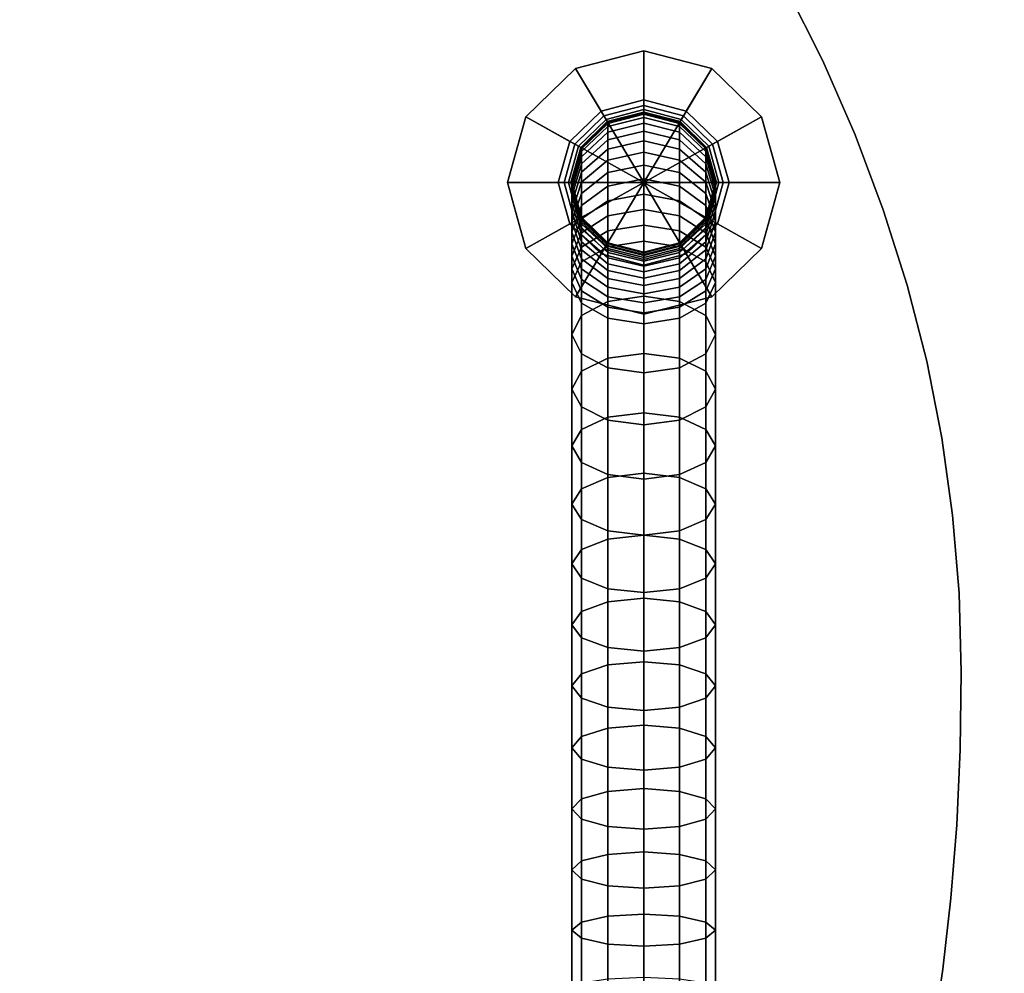
# Model space of a CAD drawing. Extents: x 1214 to 6413, y -1678 to 3720.
# Drawn here: x 4098 to 4200, y 809 to 908 of the extents above; entities that cross this region are included whole.
import ezdxf

# ---------------------------------------------------------------- set-up
doc = ezdxf.new("R2010")
doc.units = 0
doc.header["$LTSCALE"] = 14.285714
doc.layers.add('mitat', color=7, linetype='Continuous', true_color=0x13a538)
doc.layers.add('valine', color=7, linetype='Continuous')
doc.styles.get("Standard").update_dxf_attribs({"font": 'arial.ttf', "height": 60})
doc.dimstyles.new('oma', dxfattribs={"dimtxt": 60, "dimasz": 100, "dimexe": 20, "dimexo": 20, "dimgap": 30, "dimtad": 0, "dimtih": 1, "dimtoh": 1, "dimdec": 0, "dimzin": 0, "dimdsep": 46, "dimtxsty": 'Standard', "dimcen": 0.09, "dimclrd": 256, "dimadec": 0, "dimazin": 0, "dimtfac": 1, "dimtdec": 0, "dimtofl": 0, "dimtmove": 0, "dimatfit": 3, "dimfxl": 1, "dimtolj": 1, "dimtzin": 0, "dimarcsym": 0})

# ---------------------------------------------------------------- blocks, each defined once
blk = doc.blocks.new('*D20')
at = {"layer": 'Defpoints', "color": 0, "transparency": 16777216}
for p in [(6412.37, 3085.45), (1732.37, 862.09), (6412.37, 862.09)]:
    blk.add_point(p, dxfattribs=at)
at = {"layer": 'mitat', "color": 0, "lineweight": -2, "transparency": 16777216}
for p, q in [((1732.37, 882.09), (1732.37, 3105.45)), ((6412.37, 882.09), (6412.37, 3105.45))]:
    blk.add_line(p, q, dxfattribs=at)
at = {"layer": 'mitat', "color": 104, "lineweight": -2, "true_color": 0x13a538, "transparency": 16777216}
for p, q in [((1832.37, 3085.45), (3951.67, 3085.45)), ((6312.37, 3085.45), (4193.07, 3085.45))]:
    blk.add_line(p, q, dxfattribs=at)
at = {"layer": 'mitat', "color": 104, "true_color": 0x13a538, "transparency": 16777216}
for points in [[(1832.37, 3102.12), (1832.37, 3068.78), (1732.37, 3085.45)], [(6312.37, 3102.12), (6312.37, 3068.78), (6412.37, 3085.45)]]:
    blk.add_solid(points, dxfattribs=at)
at = {"layer": 'mitat', "color": 0, "transparency": 16777216, "insert": (4072.37, 3085.45), "char_height": 60, "attachment_point": 5}
blk.add_mtext('\\A1;4680', dxfattribs=at)
blk = doc.blocks.new('*D22')
at = {"layer": 'Defpoints', "color": 0, "transparency": 16777216}
for p in [(4009.59, 1020.15), (4009.59, -13.03), (4930.12, -13.03)]:
    blk.add_point(p, dxfattribs=at)
at = {"layer": 'mitat', "color": 0, "lineweight": -2, "transparency": 16777216}
for p, q in [((4029.59, 1020.15), (4950.12, 1020.15)), ((4029.59, -13.03), (4950.12, -13.03))]:
    blk.add_line(p, q, dxfattribs=at)
at = {"layer": 'mitat', "color": 104, "lineweight": -2, "true_color": 0x13a538, "transparency": 16777216}
for p, q in [((4930.12, 920.15), (4930.12, 564.21)), ((4930.12, 86.97), (4930.12, 442.9))]:
    blk.add_line(p, q, dxfattribs=at)
at = {"layer": 'mitat', "color": 104, "true_color": 0x13a538, "transparency": 16777216}
for points in [[(4913.45, 920.15), (4946.79, 920.15), (4930.12, 1020.15)], [(4913.45, 86.97), (4946.79, 86.97), (4930.12, -13.03)]]:
    blk.add_solid(points, dxfattribs=at)
at = {"layer": 'mitat', "color": 0, "transparency": 16777216, "insert": (4930.12, 503.56), "char_height": 60, "attachment_point": 5}
blk.add_mtext('\\A1;1033', dxfattribs=at)
blk = doc.blocks.new('*D23')
at = {"layer": 'Defpoints', "color": 0, "transparency": 16777216}
for p in [(3352.76, 1285.08), (3351.22, 506.16), (4671.11, 503.56)]:
    blk.add_point(p, dxfattribs=at)
at = {"layer": 'mitat', "color": 0, "lineweight": -2, "transparency": 16777216}
for p, q in [((3351.26, 526.16), (3352.8, 1305.08)), ((4671.15, 523.56), (4672.69, 1302.48))]:
    blk.add_line(p, q, dxfattribs=at)
at = {"layer": 'mitat', "color": 104, "lineweight": -2, "true_color": 0x13a538, "transparency": 16777216}
for p, q in [((3452.76, 1284.89), (3896.04, 1284.01)), ((4572.65, 1282.68), (4129.37, 1283.55))]:
    blk.add_line(p, q, dxfattribs=at)
at = {"layer": 'mitat', "color": 104, "true_color": 0x13a538, "transparency": 16777216}
for points in [[(3452.79, 1301.55), (3452.72, 1268.22), (3352.76, 1285.08)], [(4572.68, 1299.34), (4572.61, 1266.01), (4672.65, 1282.48)]]:
    blk.add_solid(points, dxfattribs=at)
at = {"layer": 'mitat', "color": 0, "transparency": 16777216, "insert": (4012.7, 1283.78), "char_height": 60, "attachment_point": 5}
blk.add_mtext('\\A1;1320', dxfattribs=at)

msp = doc.modelspace()

# ---------------------------------------------------------------- linework, layer by layer
at = {"layer": 'valine', "linetype": 'Continuous'}
msp.add_lwpolyline([(4177.76, 911.29), (4181.58, 903.65), (4184.95, 895.95), (4187.87, 888.18), (4190.35, 880.36), (4192.37, 872.46), (4193.94, 864.5), (4195.06, 856.48), (4195.74, 848.39), (4195.96, 840.24), (4195.84, 832.17), (4195.49, 824.34), (4194.89, 816.74), (4194.06, 809.37), (4192.99, 802.23)], dxfattribs=at)
msp.add_lwpolyline([(4177.76, 911.29), (4181.58, 903.65), (4184.95, 895.95), (4187.87, 888.18), (4190.35, 880.36), (4192.37, 872.46), (4193.94, 864.5), (4195.06, 856.48), (4195.74, 848.39), (4195.96, 840.24), (4195.84, 832.17), (4195.49, 824.34), (4194.89, 816.74), (4194.06, 809.37), (4192.99, 802.23)], dxfattribs=at)
for points in [[(4177.76, 911.29), (4177.76, 911.29), (4181.58, 903.65), (4181.58, 903.65)], [(4163.01, 891.01), (4163.01, 904.68), (4155.94, 902.84)], [(4163.01, 904.68), (4155.94, 902.84), (4155.94, 902.84), (4163.01, 904.68)], [(4163.01, 899.57), (4158.58, 898.42), (4155.94, 902.84), (4163.01, 904.68)], [(4163.01, 891.01), (4170.07, 902.84), (4163.01, 904.68)], [(4170.07, 902.84), (4163.01, 904.68), (4163.01, 904.68), (4170.07, 902.84)], [(4167.43, 898.42), (4163.01, 899.57), (4163.01, 904.68), (4170.07, 902.84)], [(4181.58, 903.65), (4181.58, 903.65), (4184.95, 895.95), (4184.95, 895.95)], [(4163.01, 891.01), (4155.94, 902.84), (4150.77, 897.84)], [(4158.58, 898.42), (4155.34, 895.28), (4150.77, 897.84), (4155.94, 902.84)], [(4155.94, 902.84), (4150.77, 897.84), (4150.77, 897.84), (4155.94, 902.84)], [(4163.01, 891.01), (4175.24, 897.84), (4170.07, 902.84)], [(4170.67, 895.28), (4167.43, 898.42), (4170.07, 902.84), (4175.24, 897.84)], [(4175.24, 897.84), (4170.07, 902.84), (4170.07, 902.84), (4175.24, 897.84)], [(4163.01, 899), (4158.88, 897.93), (4158.58, 898.42), (4163.01, 899.57)], [(4167.13, 897.93), (4163.01, 899), (4163.01, 899.57), (4167.43, 898.42)], [(4158.88, 897.93), (4155.86, 895), (4155.34, 895.28), (4158.58, 898.42)], [(4170.46, 891.01), (4169.46, 887.4), (4166.73, 884.76), (4163.01, 883.79), (4159.28, 884.76), (4156.55, 887.4), (4155.55, 891.01), (4156.55, 894.62), (4159.28, 897.25), (4163.01, 898.22), (4166.73, 897.25), (4169.46, 894.62)], [(4163.01, 898.57), (4159.1, 897.56), (4158.88, 897.93), (4163.01, 899)], [(4163.01, 898.31), (4159.23, 897.33), (4159.1, 897.56), (4163.01, 898.57)], [(4163.01, 898.22), (4159.28, 897.25), (4159.23, 897.33), (4163.01, 898.31)], [(4163.01, 898.22), (4163.01, 898.22), (4159.28, 897.25), (4159.28, 897.25)], [(4163.01, 898.22), (4163.01, 898.1), (4159.28, 897.14), (4159.28, 897.25)], [(4163.01, 898.1), (4163.01, 897.77), (4159.28, 896.81), (4159.28, 897.14)], [(4166.91, 897.56), (4163.01, 898.57), (4163.01, 899), (4167.13, 897.93)], [(4166.78, 897.33), (4163.01, 898.31), (4163.01, 898.57), (4166.91, 897.56)], [(4166.73, 897.25), (4163.01, 898.22), (4163.01, 898.31), (4166.78, 897.33)], [(4166.73, 897.25), (4166.73, 897.25), (4163.01, 898.22), (4163.01, 898.22)], [(4166.73, 897.25), (4166.73, 897.14), (4163.01, 898.1), (4163.01, 898.22)], [(4166.73, 897.14), (4166.73, 896.81), (4163.01, 897.77), (4163.01, 898.1)], [(4170.15, 895), (4167.13, 897.93), (4167.43, 898.42), (4170.67, 895.28)], [(4150.77, 897.84), (4148.88, 891.01), (4148.88, 891.01), (4150.77, 897.84)], [(4155.34, 895.28), (4154.15, 891.01), (4148.88, 891.01), (4150.77, 897.84)], [(4163.01, 891.01), (4150.77, 897.84), (4148.88, 891.01)], [(4159.1, 897.56), (4156.23, 894.79), (4155.86, 895), (4158.88, 897.93)], [(4159.23, 897.33), (4156.47, 894.65), (4156.23, 894.79), (4159.1, 897.56)], [(4159.28, 897.25), (4156.55, 894.62), (4156.47, 894.65), (4159.23, 897.33)], [(4159.28, 897.25), (4159.28, 897.25), (4156.55, 894.62), (4156.55, 894.62)], [(4159.28, 897.25), (4159.28, 897.14), (4156.55, 894.5), (4156.55, 894.62)], [(4159.28, 897.14), (4159.28, 896.81), (4156.55, 894.21), (4156.55, 894.5)], [(4163.01, 897.77), (4163.01, 897.16), (4159.28, 896.23), (4159.28, 896.81)], [(4163.01, 897.16), (4163.01, 896.34), (4159.28, 895.44), (4159.28, 896.23)], [(4163.01, 891.01), (4177.13, 891.01), (4175.24, 897.84)], [(4166.73, 896.81), (4166.73, 896.23), (4163.01, 897.16), (4163.01, 897.77)], [(4166.73, 896.23), (4166.73, 895.44), (4163.01, 896.34), (4163.01, 897.16)], [(4169.46, 894.62), (4166.73, 897.25), (4166.78, 897.33), (4169.54, 894.65)], [(4169.46, 894.62), (4169.46, 894.62), (4166.73, 897.25), (4166.73, 897.25)], [(4169.46, 894.62), (4169.46, 894.5), (4166.73, 897.14), (4166.73, 897.25)], [(4169.46, 894.5), (4169.46, 894.21), (4166.73, 896.81), (4166.73, 897.14)], [(4169.54, 894.65), (4166.78, 897.33), (4166.91, 897.56), (4169.78, 894.79)], [(4169.78, 894.79), (4166.91, 897.56), (4167.13, 897.93), (4170.15, 895)], [(4171.86, 891.01), (4170.67, 895.28), (4175.24, 897.84), (4177.13, 891.01)], [(4177.13, 891.01), (4175.24, 897.84), (4175.24, 897.84), (4177.13, 891.01)], [(4159.28, 896.81), (4159.28, 896.23), (4156.55, 893.67), (4156.55, 894.21)], [(4159.28, 896.23), (4159.28, 895.44), (4156.55, 892.96), (4156.55, 893.67)], [(4163.01, 896.34), (4163.01, 895.33), (4159.28, 894.46), (4159.28, 895.44)], [(4166.73, 895.44), (4166.73, 894.46), (4163.01, 895.33), (4163.01, 896.34)], [(4169.46, 894.21), (4169.46, 893.67), (4166.73, 896.23), (4166.73, 896.81)], [(4169.46, 893.67), (4169.46, 892.96), (4166.73, 895.44), (4166.73, 896.23)], [(4155.86, 895), (4154.75, 891.01), (4154.15, 891.01), (4155.34, 895.28)], [(4156.23, 894.79), (4155.19, 891.01), (4154.75, 891.01), (4155.86, 895)], [(4159.28, 895.44), (4159.28, 894.46), (4156.55, 892.08), (4156.55, 892.96)], [(4163.01, 895.33), (4163.01, 894.15), (4159.28, 893.32), (4159.28, 894.46)], [(4166.73, 894.46), (4166.73, 893.32), (4163.01, 894.15), (4163.01, 895.33)], [(4169.46, 892.96), (4169.46, 892.08), (4166.73, 894.46), (4166.73, 895.44)], [(4170.82, 891.01), (4169.78, 894.79), (4170.15, 895), (4171.26, 891.01)], [(4171.26, 891.01), (4170.15, 895), (4170.67, 895.28), (4171.86, 891.01)], [(4184.95, 895.95), (4184.95, 895.95), (4187.87, 888.18), (4187.87, 888.18)], [(4156.47, 894.65), (4155.46, 891.01), (4155.19, 891.01), (4156.23, 894.79)], [(4156.55, 894.62), (4155.55, 891.01), (4155.46, 891.01), (4156.47, 894.65)], [(4156.55, 894.62), (4156.55, 894.62), (4155.55, 891.01), (4155.55, 891.01)], [(4156.55, 894.62), (4156.55, 894.5), (4155.55, 890.91), (4155.55, 891.01)], [(4156.55, 894.5), (4156.55, 894.21), (4155.55, 890.65), (4155.55, 890.91)], [(4156.55, 894.21), (4156.55, 893.67), (4155.55, 890.19), (4155.55, 890.65)], [(4159.28, 894.46), (4159.28, 893.32), (4156.55, 891.05), (4156.55, 892.08)], [(4163.01, 894.15), (4163.01, 892.82), (4159.28, 892.03), (4159.28, 893.32)], [(4166.73, 893.32), (4166.73, 892.03), (4163.01, 892.82), (4163.01, 894.15)], [(4169.46, 892.08), (4169.46, 891.05), (4166.73, 893.32), (4166.73, 894.46)], [(4170.46, 891.01), (4169.46, 894.62), (4169.54, 894.65), (4170.55, 891.01)], [(4170.46, 891.01), (4170.46, 891.01), (4169.46, 894.62), (4169.46, 894.62)], [(4170.46, 891.01), (4170.46, 890.91), (4169.46, 894.5), (4169.46, 894.62)], [(4170.46, 890.91), (4170.46, 890.65), (4169.46, 894.21), (4169.46, 894.5)], [(4170.46, 890.65), (4170.46, 890.19), (4169.46, 893.67), (4169.46, 894.21)], [(4170.55, 891.01), (4169.54, 894.65), (4169.78, 894.79), (4170.82, 891.01)], [(4156.55, 893.67), (4156.55, 892.96), (4155.55, 889.59), (4155.55, 890.19)], [(4156.55, 892.96), (4156.55, 892.08), (4155.55, 888.83), (4155.55, 889.59)], [(4159.28, 893.32), (4159.28, 892.03), (4156.55, 889.88), (4156.55, 891.05)], [(4169.46, 891.05), (4169.46, 889.88), (4166.73, 892.03), (4166.73, 893.32)], [(4170.46, 890.19), (4170.46, 889.59), (4169.46, 892.96), (4169.46, 893.67)], [(4170.46, 889.59), (4170.46, 888.83), (4169.46, 892.08), (4169.46, 892.96)], [(4156.55, 892.08), (4156.55, 891.05), (4155.55, 887.95), (4155.55, 888.83)], [(4159.28, 892.03), (4159.28, 890.64), (4156.55, 888.62), (4156.55, 889.88)], [(4163.01, 892.82), (4163.01, 891.39), (4159.28, 890.64), (4159.28, 892.03)], [(4166.73, 892.03), (4166.73, 890.64), (4163.01, 891.39), (4163.01, 892.82)], [(4169.46, 889.88), (4169.46, 888.62), (4166.73, 890.64), (4166.73, 892.03)], [(4170.46, 888.83), (4170.46, 887.95), (4169.46, 891.05), (4169.46, 892.08)], [(4148.88, 891.01), (4150.77, 884.17), (4150.77, 884.17), (4148.88, 891.01)], [(4154.15, 891.01), (4155.34, 886.72), (4150.77, 884.17), (4148.88, 891.01)], [(4163.01, 891.01), (4148.88, 891.01), (4150.77, 884.17)], [(4163.01, 891.01), (4150.77, 884.17), (4155.94, 879.16)], [(4154.75, 891.01), (4155.86, 887), (4155.34, 886.72), (4154.15, 891.01)], [(4155.19, 891.01), (4156.23, 887.22), (4155.86, 887), (4154.75, 891.01)], [(4155.46, 891.01), (4156.47, 887.35), (4156.23, 887.22), (4155.19, 891.01)], [(4155.55, 891.01), (4156.55, 887.4), (4156.47, 887.35), (4155.46, 891.01)], [(4156.55, 891.05), (4156.55, 889.88), (4155.55, 886.95), (4155.55, 887.95)], [(4155.55, 891.01), (4155.55, 891.01), (4156.55, 887.4), (4156.55, 887.4)], [(4155.55, 891.01), (4155.55, 890.91), (4156.55, 887.31), (4156.55, 887.4)], [(4155.55, 890.91), (4155.55, 890.65), (4156.55, 887.09), (4156.55, 887.31)], [(4163.01, 891.01), (4155.94, 879.16), (4163.01, 877.33)], [(4163.01, 891.39), (4163.01, 889.81), (4159.28, 889.12), (4159.28, 890.64)], [(4166.73, 890.64), (4166.73, 889.12), (4163.01, 889.81), (4163.01, 891.39)], [(4163.01, 891.01), (4175.24, 884.17), (4177.13, 891.01)], [(4163.01, 891.01), (4170.07, 879.16), (4175.24, 884.17)], [(4163.01, 891.01), (4163.01, 877.33), (4170.07, 879.16)], [(4170.46, 887.95), (4170.46, 886.95), (4169.46, 889.88), (4169.46, 891.05)], [(4169.46, 887.4), (4170.46, 891.01), (4170.55, 891.01), (4169.54, 887.35)], [(4169.46, 887.4), (4169.46, 887.4), (4170.46, 891.01), (4170.46, 891.01)], [(4169.46, 887.4), (4169.46, 887.31), (4170.46, 890.91), (4170.46, 891.01)], [(4169.46, 887.31), (4169.46, 887.09), (4170.46, 890.65), (4170.46, 890.91)], [(4169.54, 887.35), (4170.55, 891.01), (4170.82, 891.01), (4169.78, 887.22)], [(4169.78, 887.22), (4170.82, 891.01), (4171.26, 891.01), (4170.15, 887)], [(4170.15, 887), (4171.26, 891.01), (4171.86, 891.01), (4170.67, 886.72)], [(4170.67, 886.72), (4171.86, 891.01), (4177.13, 891.01), (4175.24, 884.17)], [(4175.24, 884.17), (4177.13, 891.01), (4177.13, 891.01), (4175.24, 884.17)], [(4155.55, 890.65), (4155.55, 890.19), (4156.55, 886.71), (4156.55, 887.09)], [(4155.55, 890.19), (4155.55, 889.59), (4156.55, 886.21), (4156.55, 886.71)], [(4156.55, 889.88), (4156.55, 888.62), (4155.55, 885.86), (4155.55, 886.95)], [(4159.28, 890.64), (4159.28, 889.12), (4156.55, 887.23), (4156.55, 888.62)], [(4169.46, 888.62), (4169.46, 887.23), (4166.73, 889.12), (4166.73, 890.64)], [(4169.46, 887.09), (4169.46, 886.71), (4170.46, 890.19), (4170.46, 890.65)], [(4169.46, 886.71), (4169.46, 886.21), (4170.46, 889.59), (4170.46, 890.19)], [(4170.46, 886.95), (4170.46, 885.86), (4169.46, 888.62), (4169.46, 889.88)], [(4155.55, 889.59), (4155.55, 888.83), (4156.55, 885.57), (4156.55, 886.21)], [(4159.28, 889.12), (4159.28, 887.56), (4156.55, 885.79), (4156.55, 887.23)], [(4163.01, 889.81), (4163.01, 888.21), (4159.28, 887.56), (4159.28, 889.12)], [(4166.73, 889.12), (4166.73, 887.56), (4163.01, 888.21), (4163.01, 889.81)], [(4169.46, 887.23), (4169.46, 885.79), (4166.73, 887.56), (4166.73, 889.12)], [(4169.46, 886.21), (4169.46, 885.57), (4170.46, 888.83), (4170.46, 889.59)], [(4155.55, 888.83), (4155.55, 887.95), (4156.55, 884.84), (4156.55, 885.57)], [(4156.55, 888.62), (4156.55, 887.23), (4155.55, 884.64), (4155.55, 885.86)], [(4155.55, 887.95), (4155.55, 886.95), (4156.55, 884.01), (4156.55, 884.84)], [(4163.01, 888.21), (4163.01, 886.59), (4159.28, 885.99), (4159.28, 887.56)], [(4166.73, 887.56), (4166.73, 885.99), (4163.01, 886.59), (4163.01, 888.21)], [(4169.46, 885.57), (4169.46, 884.84), (4170.46, 887.95), (4170.46, 888.83)], [(4170.46, 885.86), (4170.46, 884.64), (4169.46, 887.23), (4169.46, 888.62)], [(4169.46, 884.84), (4169.46, 884.01), (4170.46, 886.95), (4170.46, 887.95)], [(4187.87, 888.18), (4187.87, 888.18), (4190.35, 880.36), (4190.35, 880.36)], [(4155.86, 887), (4158.88, 884.08), (4158.58, 883.59), (4155.34, 886.72)], [(4156.55, 887.23), (4156.55, 885.79), (4155.55, 883.36), (4155.55, 884.64)], [(4155.55, 886.95), (4155.55, 885.86), (4156.55, 883.08), (4156.55, 884.01)], [(4156.23, 887.22), (4159.1, 884.45), (4158.88, 884.08), (4155.86, 887)], [(4156.47, 887.35), (4159.23, 884.68), (4159.1, 884.45), (4156.23, 887.22)], [(4156.55, 887.4), (4159.28, 884.76), (4159.23, 884.68), (4156.47, 887.35)], [(4159.28, 887.56), (4159.28, 885.99), (4156.55, 884.31), (4156.55, 885.79)], [(4156.55, 887.4), (4156.55, 887.4), (4159.28, 884.76), (4159.28, 884.76)], [(4156.55, 887.4), (4156.55, 887.31), (4159.28, 884.67), (4159.28, 884.76)], [(4156.55, 887.31), (4156.55, 887.09), (4159.28, 884.48), (4159.28, 884.67)], [(4156.55, 887.09), (4156.55, 886.71), (4159.28, 884.16), (4159.28, 884.48)], [(4169.46, 885.79), (4169.46, 884.31), (4166.73, 885.99), (4166.73, 887.56)], [(4166.73, 884.76), (4169.46, 887.4), (4169.54, 887.35), (4166.78, 884.68)], [(4166.73, 884.76), (4166.73, 884.76), (4169.46, 887.4), (4169.46, 887.4)], [(4166.73, 884.76), (4166.73, 884.67), (4169.46, 887.31), (4169.46, 887.4)], [(4166.73, 884.67), (4166.73, 884.48), (4169.46, 887.09), (4169.46, 887.31)], [(4166.73, 884.48), (4166.73, 884.16), (4169.46, 886.71), (4169.46, 887.09)], [(4166.78, 884.68), (4169.54, 887.35), (4169.78, 887.22), (4166.91, 884.45)], [(4166.91, 884.45), (4169.78, 887.22), (4170.15, 887), (4167.13, 884.08)], [(4167.13, 884.08), (4170.15, 887), (4170.67, 886.72), (4167.43, 883.59)], [(4170.46, 884.64), (4170.46, 883.36), (4169.46, 885.79), (4169.46, 887.23)], [(4169.46, 884.01), (4169.46, 883.08), (4170.46, 885.86), (4170.46, 886.95)], [(4155.34, 886.72), (4158.58, 883.59), (4155.94, 879.16), (4150.77, 884.17)], [(4155.55, 885.86), (4155.55, 884.64), (4156.55, 882.05), (4156.55, 883.08)], [(4156.55, 886.71), (4156.55, 886.21), (4159.28, 883.73), (4159.28, 884.16)], [(4156.55, 886.21), (4156.55, 885.57), (4159.28, 883.19), (4159.28, 883.73)], [(4159.28, 885.99), (4159.28, 884.34), (4156.55, 882.78), (4156.55, 884.31)], [(4163.01, 886.59), (4163.01, 884.92), (4159.28, 884.34), (4159.28, 885.99)], [(4166.73, 885.99), (4166.73, 884.34), (4163.01, 884.92), (4163.01, 886.59)], [(4166.73, 884.16), (4166.73, 883.73), (4169.46, 886.21), (4169.46, 886.71)], [(4166.73, 883.73), (4166.73, 883.19), (4169.46, 885.57), (4169.46, 886.21)], [(4169.46, 884.31), (4169.46, 882.78), (4166.73, 884.34), (4166.73, 885.99)], [(4167.43, 883.59), (4170.67, 886.72), (4175.24, 884.17), (4170.07, 879.16)], [(4169.46, 883.08), (4169.46, 882.05), (4170.46, 884.64), (4170.46, 885.86)], [(4156.55, 885.79), (4156.55, 884.31), (4155.55, 882.04), (4155.55, 883.36)], [(4156.55, 885.57), (4156.55, 884.84), (4159.28, 882.56), (4159.28, 883.19)], [(4156.55, 884.84), (4156.55, 884.01), (4159.28, 881.86), (4159.28, 882.56)], [(4163.01, 884.92), (4163.01, 879.2), (4159.28, 878.67), (4159.28, 884.34)], [(4166.73, 884.34), (4166.73, 878.67), (4163.01, 879.2), (4163.01, 884.92)], [(4166.73, 883.19), (4166.73, 882.56), (4169.46, 884.84), (4169.46, 885.57)], [(4166.73, 882.56), (4166.73, 881.86), (4169.46, 884.01), (4169.46, 884.84)], [(4170.46, 883.36), (4170.46, 882.04), (4169.46, 884.31), (4169.46, 885.79)], [(4150.77, 884.17), (4155.94, 879.16), (4155.94, 879.16), (4150.77, 884.17)], [(4155.55, 884.64), (4155.55, 883.36), (4156.55, 880.93), (4156.55, 882.05)], [(4156.55, 884.31), (4156.55, 882.78), (4155.55, 880.64), (4155.55, 882.04)], [(4159.28, 884.34), (4159.28, 878.67), (4156.55, 877.21), (4156.55, 882.78)], [(4156.55, 884.01), (4156.55, 883.08), (4159.28, 881.06), (4159.28, 881.86)], [(4158.88, 884.08), (4163.01, 883.01), (4163.01, 882.44), (4158.58, 883.59)], [(4159.1, 884.45), (4163.01, 883.43), (4163.01, 883.01), (4158.88, 884.08)], [(4159.23, 884.68), (4163.01, 883.7), (4163.01, 883.43), (4159.1, 884.45)], [(4159.28, 884.76), (4163.01, 883.79), (4163.01, 883.7), (4159.23, 884.68)], [(4159.28, 884.76), (4159.28, 884.76), (4163.01, 883.79), (4163.01, 883.79)], [(4159.28, 884.76), (4159.28, 884.67), (4163.01, 883.71), (4163.01, 883.79)], [(4159.28, 884.67), (4159.28, 884.48), (4163.01, 883.52), (4163.01, 883.71)], [(4159.28, 884.48), (4159.28, 884.16), (4163.01, 883.22), (4163.01, 883.52)], [(4159.28, 884.16), (4159.28, 883.73), (4163.01, 882.83), (4163.01, 883.22)], [(4163.01, 883.79), (4166.73, 884.76), (4166.78, 884.68), (4163.01, 883.7)], [(4163.01, 883.79), (4163.01, 883.79), (4166.73, 884.76), (4166.73, 884.76)], [(4163.01, 883.79), (4163.01, 883.71), (4166.73, 884.67), (4166.73, 884.76)], [(4163.01, 883.7), (4166.78, 884.68), (4166.91, 884.45), (4163.01, 883.43)], [(4163.01, 883.71), (4163.01, 883.52), (4166.73, 884.48), (4166.73, 884.67)], [(4163.01, 883.52), (4163.01, 883.22), (4166.73, 884.16), (4166.73, 884.48)], [(4163.01, 883.43), (4166.91, 884.45), (4167.13, 884.08), (4163.01, 883.01)], [(4163.01, 883.22), (4163.01, 882.83), (4166.73, 883.73), (4166.73, 884.16)], [(4163.01, 883.01), (4167.13, 884.08), (4167.43, 883.59), (4163.01, 882.44)], [(4169.46, 882.78), (4169.46, 877.21), (4166.73, 878.67), (4166.73, 884.34)], [(4166.73, 881.86), (4166.73, 881.06), (4169.46, 883.08), (4169.46, 884.01)], [(4169.46, 882.05), (4169.46, 880.93), (4170.46, 883.36), (4170.46, 884.64)], [(4170.46, 882.04), (4170.46, 880.64), (4169.46, 882.78), (4169.46, 884.31)], [(4170.07, 879.16), (4175.24, 884.17), (4175.24, 884.17), (4170.07, 879.16)], [(4155.55, 883.36), (4155.55, 882.04), (4156.55, 879.75), (4156.55, 880.93)], [(4156.55, 882.78), (4156.55, 877.21), (4155.55, 875.23), (4155.55, 880.64)], [(4158.58, 883.59), (4163.01, 882.44), (4163.01, 877.33), (4155.94, 879.16)], [(4156.55, 883.08), (4156.55, 882.05), (4159.28, 880.15), (4159.28, 881.06)], [(4159.28, 883.73), (4159.28, 883.19), (4163.01, 882.32), (4163.01, 882.83)], [(4159.28, 883.19), (4159.28, 882.56), (4163.01, 881.73), (4163.01, 882.32)], [(4163.01, 882.83), (4163.01, 882.32), (4166.73, 883.19), (4166.73, 883.73)], [(4163.01, 882.44), (4167.43, 883.59), (4170.07, 879.16), (4163.01, 877.33)], [(4163.01, 882.32), (4163.01, 881.73), (4166.73, 882.56), (4166.73, 883.19)], [(4166.73, 881.06), (4166.73, 880.15), (4169.46, 882.05), (4169.46, 883.08)], [(4169.46, 880.93), (4169.46, 879.75), (4170.46, 882.04), (4170.46, 883.36)], [(4170.46, 880.64), (4170.46, 875.23), (4169.46, 877.21), (4169.46, 882.78)], [(4155.55, 882.04), (4155.55, 880.64), (4156.55, 878.5), (4156.55, 879.75)], [(4156.55, 882.05), (4156.55, 880.93), (4159.28, 879.16), (4159.28, 880.15)], [(4159.28, 882.56), (4159.28, 881.86), (4163.01, 881.08), (4163.01, 881.73)], [(4159.28, 881.86), (4159.28, 881.06), (4163.01, 880.32), (4163.01, 881.08)], [(4163.01, 881.73), (4163.01, 881.08), (4166.73, 881.86), (4166.73, 882.56)], [(4163.01, 881.08), (4163.01, 880.32), (4166.73, 881.06), (4166.73, 881.86)], [(4166.73, 880.15), (4166.73, 879.16), (4169.46, 880.93), (4169.46, 882.05)], [(4169.46, 879.75), (4169.46, 878.5), (4170.46, 880.64), (4170.46, 882.04)], [(4156.55, 880.93), (4156.55, 879.75), (4159.28, 878.08), (4159.28, 879.16)], [(4159.28, 881.06), (4159.28, 880.15), (4163.01, 879.46), (4163.01, 880.32)], [(4163.01, 880.32), (4163.01, 879.46), (4166.73, 880.15), (4166.73, 881.06)], [(4166.73, 879.16), (4166.73, 878.08), (4169.46, 879.75), (4169.46, 880.93)], [(4155.55, 880.64), (4155.55, 875.23), (4156.55, 873.24), (4156.55, 878.5)], [(4156.55, 879.75), (4156.55, 878.5), (4159.28, 876.92), (4159.28, 878.08)], [(4159.28, 880.15), (4159.28, 879.16), (4163.01, 878.51), (4163.01, 879.46)], [(4163.01, 879.46), (4163.01, 878.51), (4166.73, 879.16), (4166.73, 880.15)], [(4166.73, 878.08), (4166.73, 876.92), (4169.46, 878.5), (4169.46, 879.75)], [(4169.46, 878.5), (4169.46, 873.24), (4170.46, 875.23), (4170.46, 880.64)], [(4190.35, 880.36), (4190.35, 880.36), (4192.37, 872.46), (4192.37, 872.46)], [(4155.94, 879.16), (4163.01, 877.33), (4163.01, 877.33), (4155.94, 879.16)], [(4159.28, 878.67), (4159.28, 872.77), (4156.55, 871.42), (4156.55, 877.21)], [(4163.01, 879.2), (4163.01, 873.26), (4159.28, 872.77), (4159.28, 878.67)], [(4159.28, 879.16), (4159.28, 878.08), (4163.01, 877.47), (4163.01, 878.51)], [(4166.73, 878.67), (4166.73, 872.77), (4163.01, 873.26), (4163.01, 879.2)], [(4163.01, 877.33), (4170.07, 879.16), (4170.07, 879.16), (4163.01, 877.33)], [(4163.01, 878.51), (4163.01, 877.47), (4166.73, 878.08), (4166.73, 879.16)], [(4169.46, 877.21), (4169.46, 871.42), (4166.73, 872.77), (4166.73, 878.67)], [(4156.55, 878.5), (4156.55, 873.24), (4159.28, 871.78), (4159.28, 876.92)], [(4159.28, 878.08), (4159.28, 876.92), (4163.01, 876.35), (4163.01, 877.47)], [(4163.01, 877.47), (4163.01, 876.35), (4166.73, 876.92), (4166.73, 878.08)], [(4166.73, 876.92), (4166.73, 871.78), (4169.46, 873.24), (4169.46, 878.5)], [(4156.55, 877.21), (4156.55, 871.42), (4155.55, 869.57), (4155.55, 875.23)], [(4159.28, 876.92), (4159.28, 871.78), (4163.01, 871.25), (4163.01, 876.35)], [(4163.01, 876.35), (4163.01, 871.25), (4166.73, 871.78), (4166.73, 876.92)], [(4170.46, 875.23), (4170.46, 869.57), (4169.46, 871.42), (4169.46, 877.21)], [(4155.55, 875.23), (4155.55, 869.57), (4156.55, 867.72), (4156.55, 873.24)], [(4169.46, 873.24), (4169.46, 867.72), (4170.46, 869.57), (4170.46, 875.23)], [(4156.55, 873.24), (4156.55, 867.72), (4159.28, 866.36), (4159.28, 871.78)], [(4159.28, 872.77), (4159.28, 866.65), (4156.55, 865.39), (4156.55, 871.42)], [(4163.01, 873.26), (4163.01, 867.12), (4159.28, 866.65), (4159.28, 872.77)], [(4166.73, 872.77), (4166.73, 866.65), (4163.01, 867.12), (4163.01, 873.26)], [(4166.73, 871.78), (4166.73, 866.36), (4169.46, 867.72), (4169.46, 873.24)], [(4169.46, 871.42), (4169.46, 865.39), (4166.73, 866.65), (4166.73, 872.77)], [(4159.28, 871.78), (4159.28, 866.36), (4163.01, 865.87), (4163.01, 871.25)], [(4163.01, 871.25), (4163.01, 865.87), (4166.73, 866.36), (4166.73, 871.78)], [(4192.37, 872.46), (4192.37, 872.46), (4193.94, 864.5), (4193.94, 864.5)], [(4156.55, 871.42), (4156.55, 865.39), (4155.55, 863.67), (4155.55, 869.57)], [(4170.46, 869.57), (4170.46, 863.67), (4169.46, 865.39), (4169.46, 871.42)], [(4155.55, 869.57), (4155.55, 863.67), (4156.55, 861.95), (4156.55, 867.72)], [(4169.46, 867.72), (4169.46, 861.95), (4170.46, 863.67), (4170.46, 869.57)], [(4156.55, 867.72), (4156.55, 861.95), (4159.28, 860.69), (4159.28, 866.36)], [(4166.73, 866.36), (4166.73, 860.69), (4169.46, 861.95), (4169.46, 867.72)], [(4159.28, 866.65), (4159.28, 860.41), (4156.55, 859.23), (4156.55, 865.39)], [(4163.01, 867.12), (4163.01, 860.83), (4159.28, 860.41), (4159.28, 866.65)], [(4166.73, 866.65), (4166.73, 860.41), (4163.01, 860.83), (4163.01, 867.12)], [(4169.46, 865.39), (4169.46, 859.23), (4166.73, 860.41), (4166.73, 866.65)], [(4156.55, 865.39), (4156.55, 859.23), (4155.55, 857.63), (4155.55, 863.67)], [(4159.28, 866.36), (4159.28, 860.69), (4163.01, 860.22), (4163.01, 865.87)], [(4163.01, 865.87), (4163.01, 860.22), (4166.73, 860.69), (4166.73, 866.36)], [(4170.46, 863.67), (4170.46, 857.63), (4169.46, 859.23), (4169.46, 865.39)], [(4193.94, 864.5), (4193.94, 864.5), (4195.06, 856.48), (4195.06, 856.48)], [(4155.55, 863.67), (4155.55, 857.63), (4156.55, 856.02), (4156.55, 861.95)], [(4169.46, 861.95), (4169.46, 856.02), (4170.46, 857.63), (4170.46, 863.67)], [(4156.55, 861.95), (4156.55, 856.02), (4159.28, 854.85), (4159.28, 860.69)], [(4166.73, 860.69), (4166.73, 854.85), (4169.46, 856.02), (4169.46, 861.95)], [(4159.28, 860.41), (4159.28, 854.01), (4156.55, 852.92), (4156.55, 859.23)], [(4163.01, 860.83), (4163.01, 854.41), (4159.28, 854.01), (4159.28, 860.41)], [(4159.28, 860.69), (4159.28, 854.85), (4163.01, 854.41), (4163.01, 860.22)], [(4166.73, 860.41), (4166.73, 854.01), (4163.01, 854.41), (4163.01, 860.83)], [(4163.01, 860.22), (4163.01, 854.41), (4166.73, 854.85), (4166.73, 860.69)], [(4169.46, 859.23), (4169.46, 852.92), (4166.73, 854.01), (4166.73, 860.41)], [(4156.55, 859.23), (4156.55, 852.92), (4155.55, 851.44), (4155.55, 857.63)], [(4170.46, 857.63), (4170.46, 851.44), (4169.46, 852.92), (4169.46, 859.23)], [(4155.55, 857.63), (4155.55, 851.44), (4156.55, 849.94), (4156.55, 856.02)], [(4169.46, 856.02), (4169.46, 849.94), (4170.46, 851.44), (4170.46, 857.63)], [(4195.06, 856.48), (4195.06, 856.48), (4195.74, 848.39), (4195.74, 848.39)], [(4156.55, 856.02), (4156.55, 849.94), (4159.28, 848.85), (4159.28, 854.85)], [(4166.73, 854.85), (4166.73, 848.85), (4169.46, 849.94), (4169.46, 856.02)], [(4159.28, 854.85), (4159.28, 848.85), (4163.01, 848.45), (4163.01, 854.41)], [(4163.01, 854.41), (4163.01, 847.86), (4159.28, 847.5), (4159.28, 854.01)], [(4163.01, 854.41), (4163.01, 848.45), (4166.73, 848.85), (4166.73, 854.85)], [(4166.73, 854.01), (4166.73, 847.5), (4163.01, 847.86), (4163.01, 854.41)], [(4159.28, 854.01), (4159.28, 847.5), (4156.55, 846.49), (4156.55, 852.92)], [(4169.46, 852.92), (4169.46, 846.49), (4166.73, 847.5), (4166.73, 854.01)], [(4156.55, 852.92), (4156.55, 846.49), (4155.55, 845.12), (4155.55, 851.44)], [(4170.46, 851.44), (4170.46, 845.12), (4169.46, 846.49), (4169.46, 852.92)], [(4155.55, 851.44), (4155.55, 845.12), (4156.55, 843.75), (4156.55, 849.94)], [(4169.46, 849.94), (4169.46, 843.75), (4170.46, 845.12), (4170.46, 851.44)], [(4156.55, 849.94), (4156.55, 843.75), (4159.28, 842.74), (4159.28, 848.85)], [(4166.73, 848.85), (4166.73, 842.74), (4169.46, 843.75), (4169.46, 849.94)], [(4159.28, 848.85), (4159.28, 842.74), (4163.01, 842.37), (4163.01, 848.45)], [(4163.01, 848.45), (4163.01, 842.37), (4166.73, 842.74), (4166.73, 848.85)], [(4195.74, 848.39), (4195.74, 848.39), (4195.96, 840.24), (4195.96, 840.24)], [(4159.28, 847.5), (4159.28, 840.94), (4156.55, 840.02), (4156.55, 846.49)], [(4163.01, 847.86), (4163.01, 841.28), (4159.28, 840.94), (4159.28, 847.5)], [(4166.73, 847.5), (4166.73, 840.94), (4163.01, 841.28), (4163.01, 847.86)], [(4169.46, 846.49), (4169.46, 840.02), (4166.73, 840.94), (4166.73, 847.5)], [(4156.55, 846.49), (4156.55, 840.02), (4155.55, 838.76), (4155.55, 845.12)], [(4170.46, 845.12), (4170.46, 838.76), (4169.46, 840.02), (4169.46, 846.49)], [(4155.55, 845.12), (4155.55, 838.76), (4156.55, 837.49), (4156.55, 843.75)], [(4169.46, 843.75), (4169.46, 837.49), (4170.46, 838.76), (4170.46, 845.12)], [(4156.55, 843.75), (4156.55, 837.49), (4159.28, 836.57), (4159.28, 842.74)], [(4166.73, 842.74), (4166.73, 836.57), (4169.46, 837.49), (4169.46, 843.75)], [(4159.28, 842.74), (4159.28, 836.57), (4163.01, 836.23), (4163.01, 842.37)], [(4163.01, 842.37), (4163.01, 836.23), (4166.73, 836.57), (4166.73, 842.74)], [(4159.28, 840.94), (4159.28, 834.37), (4156.55, 833.51), (4156.55, 840.02)], [(4163.01, 841.28), (4163.01, 834.68), (4159.28, 834.37), (4159.28, 840.94)], [(4166.73, 840.94), (4166.73, 834.37), (4163.01, 834.68), (4163.01, 841.28)], [(4169.46, 840.02), (4169.46, 833.51), (4166.73, 834.37), (4166.73, 840.94)], [(4156.55, 840.02), (4156.55, 833.51), (4155.55, 832.35), (4155.55, 838.76)], [(4170.46, 838.76), (4170.46, 832.35), (4169.46, 833.51), (4169.46, 840.02)], [(4195.96, 840.24), (4195.96, 840.24), (4195.84, 832.17), (4195.84, 832.17)], [(4155.55, 838.76), (4155.55, 832.35), (4156.55, 831.18), (4156.55, 837.49)], [(4169.46, 837.49), (4169.46, 831.18), (4170.46, 832.35), (4170.46, 838.76)], [(4156.55, 837.49), (4156.55, 831.18), (4159.28, 830.33), (4159.28, 836.57)], [(4166.73, 836.57), (4166.73, 830.33), (4169.46, 831.18), (4169.46, 837.49)], [(4159.28, 836.57), (4159.28, 830.33), (4163.01, 830.02), (4163.01, 836.23)], [(4163.01, 836.23), (4163.01, 830.02), (4166.73, 830.33), (4166.73, 836.57)], [(4159.28, 834.37), (4159.28, 827.82), (4156.55, 827.05), (4156.55, 833.51)], [(4163.01, 834.68), (4163.01, 828.11), (4159.28, 827.82), (4159.28, 834.37)], [(4166.73, 834.37), (4166.73, 827.82), (4163.01, 828.11), (4163.01, 834.68)], [(4169.46, 833.51), (4169.46, 827.05), (4166.73, 827.82), (4166.73, 834.37)], [(4156.55, 833.51), (4156.55, 827.05), (4155.55, 826), (4155.55, 832.35)], [(4170.46, 832.35), (4170.46, 826), (4169.46, 827.05), (4169.46, 833.51)], [(4155.55, 832.35), (4155.55, 826), (4156.55, 824.94), (4156.55, 831.18)], [(4169.46, 831.18), (4169.46, 824.94), (4170.46, 826), (4170.46, 832.35)], [(4195.84, 832.17), (4195.84, 832.17), (4195.49, 824.34), (4195.49, 824.34)], [(4156.55, 831.18), (4156.55, 824.94), (4159.28, 824.17), (4159.28, 830.33)], [(4166.73, 830.33), (4166.73, 824.17), (4169.46, 824.94), (4169.46, 831.18)], [(4159.28, 830.33), (4159.28, 824.17), (4163.01, 823.89), (4163.01, 830.02)], [(4163.01, 830.02), (4163.01, 823.89), (4166.73, 824.17), (4166.73, 830.33)], [(4159.28, 827.82), (4159.28, 821.29), (4156.55, 820.6), (4156.55, 827.05)], [(4163.01, 828.11), (4163.01, 821.54), (4159.28, 821.29), (4159.28, 827.82)], [(4166.73, 827.82), (4166.73, 821.29), (4163.01, 821.54), (4163.01, 828.11)], [(4169.46, 827.05), (4169.46, 820.6), (4166.73, 821.29), (4166.73, 827.82)], [(4156.55, 827.05), (4156.55, 820.6), (4155.55, 819.67), (4155.55, 826)], [(4170.46, 826), (4170.46, 819.67), (4169.46, 820.6), (4169.46, 827.05)], [(4155.55, 826), (4155.55, 819.67), (4156.55, 818.72), (4156.55, 824.94)], [(4169.46, 824.94), (4169.46, 818.72), (4170.46, 819.67), (4170.46, 826)], [(4156.55, 824.94), (4156.55, 818.72), (4159.28, 818.03), (4159.28, 824.17)], [(4166.73, 824.17), (4166.73, 818.03), (4169.46, 818.72), (4169.46, 824.94)], [(4159.28, 824.17), (4159.28, 818.03), (4163.01, 817.78), (4163.01, 823.89)], [(4163.01, 823.89), (4163.01, 817.78), (4166.73, 818.03), (4166.73, 824.17)], [(4195.49, 824.34), (4195.49, 824.34), (4194.89, 816.74), (4194.89, 816.74)], [(4163.01, 821.54), (4163.01, 815.08), (4159.28, 814.86), (4159.28, 821.29)], [(4166.73, 821.29), (4166.73, 814.86), (4163.01, 815.08), (4163.01, 821.54)], [(4156.55, 820.6), (4156.55, 814.25), (4155.55, 813.42), (4155.55, 819.67)], [(4159.28, 821.29), (4159.28, 814.86), (4156.55, 814.25), (4156.55, 820.6)], [(4169.46, 820.6), (4169.46, 814.25), (4166.73, 814.86), (4166.73, 821.29)], [(4170.46, 819.67), (4170.46, 813.42), (4169.46, 814.25), (4169.46, 820.6)], [(4155.55, 819.67), (4155.55, 813.42), (4156.55, 812.58), (4156.55, 818.72)], [(4169.46, 818.72), (4169.46, 812.58), (4170.46, 813.42), (4170.46, 819.67)], [(4156.55, 818.72), (4156.55, 812.58), (4159.28, 811.98), (4159.28, 818.03)], [(4166.73, 818.03), (4166.73, 811.98), (4169.46, 812.58), (4169.46, 818.72)], [(4159.28, 818.03), (4159.28, 811.98), (4163.01, 811.75), (4163.01, 817.78)], [(4163.01, 817.78), (4163.01, 811.75), (4166.73, 811.98), (4166.73, 818.03)], [(4194.89, 816.74), (4194.89, 816.74), (4194.06, 809.37), (4194.06, 809.37)], [(4159.28, 814.86), (4159.28, 808.35), (4156.55, 807.91), (4156.55, 814.25)], [(4163.01, 815.08), (4163.01, 808.52), (4159.28, 808.35), (4159.28, 814.86)], [(4166.73, 814.86), (4166.73, 808.35), (4163.01, 808.52), (4163.01, 815.08)], [(4169.46, 814.25), (4169.46, 807.91), (4166.73, 808.35), (4166.73, 814.86)], [(4156.55, 814.25), (4156.55, 807.91), (4155.55, 807.31), (4155.55, 813.42)], [(4155.55, 813.42), (4155.55, 807.31), (4156.55, 806.7), (4156.55, 812.58)], [(4170.46, 813.42), (4170.46, 807.31), (4169.46, 807.91), (4169.46, 814.25)], [(4169.46, 812.58), (4169.46, 806.7), (4170.46, 807.31), (4170.46, 813.42)], [(4156.55, 812.58), (4156.55, 806.7), (4159.28, 806.26), (4159.28, 811.98)], [(4166.73, 811.98), (4166.73, 806.26), (4169.46, 806.7), (4169.46, 812.58)], [(4159.28, 811.98), (4159.28, 806.26), (4163.01, 806.1), (4163.01, 811.75)], [(4163.01, 811.75), (4163.01, 806.1), (4166.73, 806.26), (4166.73, 811.98)], [(4194.06, 809.37), (4194.06, 809.37), (4192.99, 802.23), (4192.99, 802.23)]]:
    msp.add_lwpolyline(points, close=True, dxfattribs=at)

# ---------------------------------------------------------------- dimensions: what is measured, and where the dimension line sits
at = {"layer": 'mitat'}
for p1, p2, distance, picture, middle in [((1732.37, 862.09), (6412.37, 862.09), 2223.36, '*D20', (4072.37, 3085.45)), ((4671.11, 503.56), (3351.22, 506.16), -778.92, '*D23', (4012.7, 1283.78)), ((4009.59, 1020.15), (4009.59, -13.03), 920.53, '*D22', (4930.12, 503.56))]:
    dim = msp.add_aligned_dim(p1=p1, p2=p2, distance=distance, dimstyle='oma', dxfattribs=at)
    dim.commit()
    dim.dimension.update_dxf_attribs({"geometry": picture, "text_midpoint": middle})

doc.saveas('drawing.dxf')
